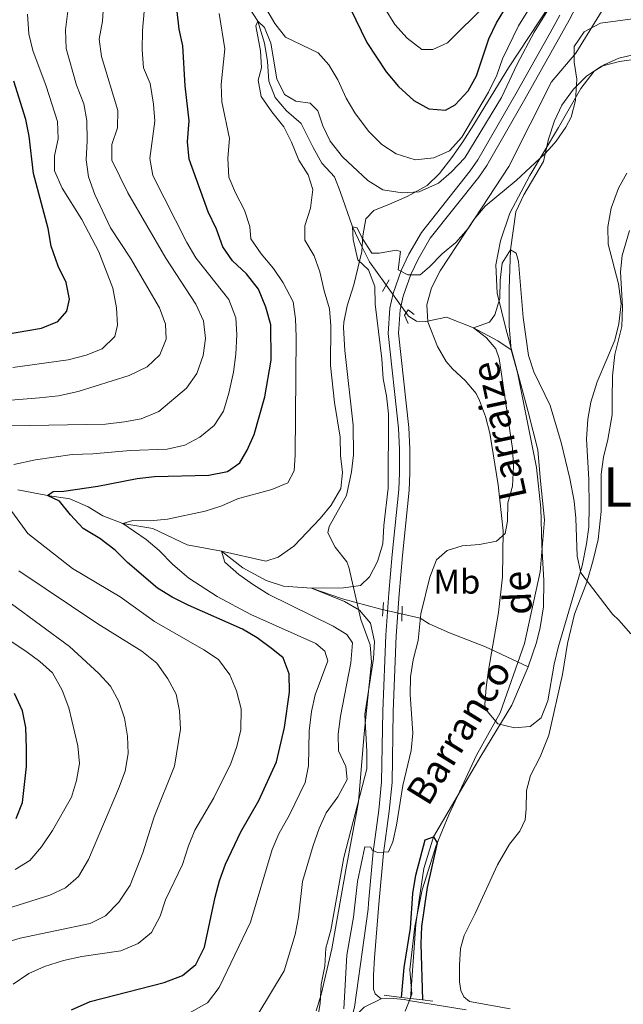
# Model space of a CAD drawing. Units: metres. Extents: x 655052 to 661996, y 739639 to 744422.
# Drawn here: x 657320 to 657496, y 742007 to 742294 of the extents above; entities that cross this region are included whole.
import ezdxf
from ezdxf.enums import TextEntityAlignment as Align

# ---------------------------------------------------------------- set-up
doc = ezdxf.new("R2010")
doc.units = ezdxf.units.M
doc.header["$MEASUREMENT"] = 0
doc.linetypes.add('DGN Style 2', pattern=[86.60559, 51.963354, -34.642236])
doc.linetypes.add('DGN Style 3', pattern=[121.24782599999999, 86.60558999999999, -34.642236])
for name, color, linetype, lineweight in [('Elementos auxiliares', 7, 'Continuous', 5), ('Entidades rústicas y varios', 7, 'Continuous', 5), ('Hidrografía', 7, 'Continuous', 5), ('Otros límites administrativos', 7, 'Continuous', 5), ('Relieve y altimetría', 7, 'Continuous', 5), ('Textos de rotulación', 7, 'Continuous', 5), ('Viales y ferrocarril', 7, 'Continuous', 5)]:
    doc.layers.add(name, color=color, linetype=linetype, lineweight=lineweight)
doc.styles.add('Style-Arial Narrow', font='txt')
doc.styles.add('Style-Times New Roman', font='txt')
doc.styles.add('Style-timesi', font='timesi.shx', dxfattribs={"bigfont": 'timesibig.shx'})

msp = doc.modelspace()

# ---------------------------------------------------------------- linework, layer by layer
at = {"layer": 'Elementos auxiliares', "color": 250, "linetype": 'Continuous', "lineweight": 5}
msp.add_3dface([(655155.95, 739638.7), (655051.6599999999, 744265.47), (661862.45, 744422.28), (661971.4099999999, 739795.5)], dxfattribs=at)
at = {"layer": 'Entidades rústicas y varios', "color": 92, "linetype": 'DGN Style 3', "lineweight": 5}
for points in [[(657474.314, 742297.798, 695.61), (657462.3430000001, 742279.577, 695.61), (657452.284, 742263.0530000001, 695.61), (657449.037, 742258.0079999999, 694.998), (657445.8670000001, 742253.46, 694.998), (657442.288, 742248.7420000001, 694.385), (657438.7110000001, 742245.298, 693.796), (657432.8859999999, 742242.085, 693.16), (657427.723, 742239.9040000001, 693.16), (657423.22, 742238, 691.214), (657420.852, 742235.571, 690.096), (657420.0190000001, 742230.6710000001, 690.096), (657419.6969999999, 742226.104, 690.096), (657417.3670000001, 742216.372, 690.096), (657415.388, 742210.277, 690.096), (657414.4340000001, 742205.5530000001, 691.662), (657414.371, 742204.0190000001, 691.934), (657414.756, 742197.28, 691.934), (657417.1570000001, 742175.588, 691.934), (657417.2280000001, 742166.9550000001, 691.934), (657416.6599999999, 742161.98, 692.163), (657415.189, 742155.095, 692.547), (657410.148, 742146.092, 692.547), (657409.77, 742144.1950000001, 692.547), (657411.939, 742140.041, 692.547), (657415.328, 742135.837, 692.547), (657415.9380000001, 742134.2960000001, 692.547), (657419.436, 742119.0290000001, 692.547), (657422.129, 742111.6499999999, 692.547), (657422.49, 742106.6510000001, 692.547), (657420.3700000001, 742085.8940000001, 692.547), (657418.754, 742065.997, 691.328), (657415.0519999999, 742046.163, 690.725), (657411.01, 742023.19, 690.641), (657407.845, 742009.8859999999, 690.096), (657406.453, 742005.1599999999, 689.1850000000001)], [(657406.453, 742005.1599999999, 689.1850000000001), (657407.845, 742009.8859999999, 690.096), (657411.01, 742023.19, 690.641), (657415.0519999999, 742046.163, 690.725), (657418.754, 742065.997, 691.328), (657420.3700000001, 742085.8940000001, 692.547), (657422.49, 742106.6510000001, 692.547), (657422.129, 742111.6499999999, 692.547), (657419.436, 742119.0290000001, 692.547), (657415.9380000001, 742134.2960000001, 692.547), (657415.328, 742135.837, 692.547), (657411.939, 742140.041, 692.547), (657409.77, 742144.1950000001, 692.547), (657410.148, 742146.092, 692.547), (657415.189, 742155.095, 692.547), (657416.6599999999, 742161.98, 692.163), (657417.2280000001, 742166.9550000001, 691.934), (657417.1570000001, 742175.588, 691.934), (657414.756, 742197.28, 691.934), (657414.371, 742204.0190000001, 691.934), (657414.4340000001, 742205.5530000001, 691.662), (657415.388, 742210.277, 690.096), (657417.3670000001, 742216.372, 690.096), (657419.6969999999, 742226.104, 690.096), (657420.0190000001, 742230.6710000001, 690.096), (657420.852, 742235.571, 690.096), (657423.22, 742238, 691.214), (657427.723, 742239.9040000001, 693.16), (657432.8859999999, 742242.085, 693.16), (657438.7110000001, 742245.298, 693.796), (657442.288, 742248.7420000001, 694.385), (657445.8670000001, 742253.46, 694.998), (657449.037, 742258.0079999999, 694.998), (657452.284, 742263.0530000001, 695.61), (657462.3430000001, 742279.577, 695.61), (657474.314, 742297.798, 695.61)], [(657496.7150000001, 742248.933, 689.1850000000001), (657494.351, 742244.527, 689.1850000000001), (657492.1939999999, 742238.6969999999, 689.1850000000001), (657491.1710000001, 742233.2620000001, 689.1850000000001), (657491.3360000001, 742228.2590000001, 689.1850000000001), (657494.351, 742216.6769999999, 689.1850000000001), (657495.058, 742210.844, 689.1850000000001), (657494.4480000001, 742205.0819999999, 689.1850000000001), (657493.2080000001, 742200.253, 688.692), (657490.926, 742194.729, 687.984), (657488.092, 742188.1710000001, 687.96), (657486.25, 742182.2339999999, 687.96), (657485.4029999999, 742177.3319999999, 687.448), (657485.003, 742171.503, 686.764), (657485.658, 742159.798, 686.735), (657485.7620000001, 742151.967, 686.735), (657485.648, 742145.879, 686.1220000000001), (657485.033, 742141.031, 685.064), (657483.7679999999, 742134.598, 684.284), (657476.983, 742111.584, 684.284), (657476.8899999999, 742111.2679999999, 684.284), (657475.6170000001, 742106.0760000001, 684.284), (657473.733, 742095.3700000001, 684.284), (657471.8, 742090.419, 684.284), (657468.6140000001, 742087.926, 683.671), (657464.094, 742087.477, 683.671), (657459.267, 742088.6669999999, 683.671), (657455.6470000001, 742092.9739999999, 683.671), (657455.4850000001, 742094.3130000001, 683.671), (657455.8389999999, 742099.288, 683.671), (657456.4780000001, 742104.263, 683.671), (657459.385, 742121.013, 683.671), (657460.595, 742131.412, 683.671), (657460.787, 742144.8330000001, 683.671), (657459.311, 742158.2420000001, 683.671), (657456.8840000001, 742173.273, 685.509), (657455.6910000001, 742178.095, 685.804), (657453.875, 742182.7760000001, 686.024), (657452.923, 742184.753, 686.1220000000001), (657449.7779999999, 742188.594, 686.361), (657446.0149999999, 742191.946, 686.6), (657444.21, 742194.138, 686.735), (657441.6680000001, 742198.4839999999, 686.975), (657438.851, 742205.605, 687.347), (657438.5390000001, 742210.564, 687.958), (657439.9140000001, 742215.5079999999, 687.96), (657442.4950000001, 742220.4850000001, 687.96), (657452.3360000001, 742235.487, 687.96), (657455.5689999999, 742239.3030000001, 687.96), (657464.5260000001, 742246.7069999999, 687.96), (657472.906, 742254.469, 688.105), (657474.9029999999, 742256.7220000001, 688.321), (657476.19, 742258.173, 688.461), (657479.04, 742262.2990000001, 688.91), (657480.5430000001, 742265.163, 689.1850000000001), (657481.8319999999, 742270.0419999999, 689.7470000000001), (657482.1780000001, 742276.196, 690.4110000000001), (657481.463, 742281.183, 690.532), (657481.4410000001, 742285.73, 690.4110000000001), (657484.3, 742289.98, 690.063), (657489.033, 742292.537, 689.798), (657505.048, 742294.723, 689.798)], [(657505.048, 742294.723, 689.798), (657489.033, 742292.537, 689.798), (657484.3, 742289.98, 690.063), (657481.4410000001, 742285.73, 690.4110000000001), (657481.463, 742281.183, 690.532), (657482.1780000001, 742276.196, 690.4110000000001), (657481.8319999999, 742270.0419999999, 689.7470000000001), (657480.5430000001, 742265.163, 689.1850000000001), (657479.04, 742262.2990000001, 688.91), (657476.19, 742258.173, 688.461), (657474.9029999999, 742256.7220000001, 688.321), (657472.906, 742254.469, 688.105), (657464.5260000001, 742246.7069999999, 687.96), (657455.5689999999, 742239.3030000001, 687.96), (657452.3360000001, 742235.487, 687.96), (657442.4950000001, 742220.4850000001, 687.96), (657439.9140000001, 742215.5079999999, 687.96), (657438.5390000001, 742210.564, 687.958), (657438.851, 742205.605, 687.347), (657441.6680000001, 742198.4839999999, 686.975), (657444.21, 742194.138, 686.735), (657446.0149999999, 742191.946, 686.6), (657449.7779999999, 742188.594, 686.361), (657452.923, 742184.753, 686.1220000000001), (657453.875, 742182.7760000001, 686.024), (657455.6910000001, 742178.095, 685.804), (657456.8840000001, 742173.273, 685.509), (657459.311, 742158.2420000001, 683.671), (657460.787, 742144.8330000001, 683.671), (657460.595, 742131.412, 683.671), (657459.385, 742121.013, 683.671), (657456.4780000001, 742104.263, 683.671), (657455.8389999999, 742099.288, 683.671), (657455.4850000001, 742094.3130000001, 683.671), (657455.6470000001, 742092.9739999999, 683.671), (657459.267, 742088.6669999999, 683.671), (657464.094, 742087.477, 683.671), (657468.6140000001, 742087.926, 683.671), (657471.8, 742090.419, 684.284), (657473.733, 742095.3700000001, 684.284), (657475.6170000001, 742106.0760000001, 684.284), (657476.8899999999, 742111.2679999999, 684.284), (657476.983, 742111.584, 684.284), (657483.7679999999, 742134.598, 684.284), (657485.033, 742141.031, 685.064), (657485.648, 742145.879, 686.1220000000001), (657485.7620000001, 742151.967, 686.735), (657485.658, 742159.798, 686.735), (657485.003, 742171.503, 686.764), (657485.4029999999, 742177.3319999999, 687.448), (657486.25, 742182.2339999999, 687.96), (657488.092, 742188.1710000001, 687.96), (657490.926, 742194.729, 687.984), (657493.2080000001, 742200.253, 688.692), (657494.4480000001, 742205.0819999999, 689.1850000000001), (657495.058, 742210.844, 689.1850000000001), (657494.351, 742216.6769999999, 689.1850000000001), (657491.3360000001, 742228.2590000001, 689.1850000000001), (657491.1710000001, 742233.2620000001, 689.1850000000001), (657492.1939999999, 742238.6969999999, 689.1850000000001), (657494.351, 742244.527, 689.1850000000001), (657496.7150000001, 742248.933, 689.1850000000001)]]:
    msp.add_polyline3d(points, dxfattribs=at)
at = {"layer": 'Entidades rústicas y varios', "color": 92, "linetype": 'Continuous', "lineweight": 5}
msp.add_polyline3d([(657462.8300000001, 742005.7890000001, 677.261), (657450.9950000001, 742007.8600000001, 676.923), (657449.3800000001, 742009.2039999999, 676.617), (657448.459, 742011.129, 676.617), (657448.0689999999, 742013.5930000001, 676.617), (657448.0689999999, 742018.486, 676.617), (657448.3999999999, 742023.2579999999, 676.617), (657449.4780000001, 742027.05, 676.617), (657452.591, 742033.449, 676.617), (657459.175, 742047.649, 677.23), (657462.6610000001, 742053.6810000001, 677.5360000000001), (657465.591, 742057.406, 677.842), (657467.1669999999, 742060.709, 677.842), (657467.51, 742063.96, 677.842), (657467.548, 742069.2239999999, 678.149), (657468.7450000001, 742073.6329999999, 678.149), (657471.496, 742079.084, 678.149), (657474.034, 742085.355, 678.455), (657478.04, 742103.0279999999, 678.761), (657479.4450000001, 742112.0860000001, 678.761), (657481.513, 742120.574, 679.068), (657485.095, 742129.855, 679.987), (657486.9739999999, 742136.2849999999, 679.987), (657488.4040000001, 742142.3, 680.293), (657489.2820000001, 742150.449, 680.9060000000001), (657489.274, 742161.3459999999, 680.9060000000001), (657489.932, 742166.2849999999, 680.9060000000001), (657491.246, 742171.354, 680.9060000000001), (657492.4610000001, 742178.601, 681.212), (657492.4240000001, 742183.041, 681.825), (657492.531, 742189.909, 681.825), (657493.2420000001, 742196.081, 681.825), (657495.2590000001, 742204.315, 681.825), (657495.4380000001, 742209.95, 681.825), (657494.855, 742220.146, 681.518), (657495.408, 742224.96, 681.518), (657497.554, 742232.1669999999, 681.518)], dxfattribs=at)
at = {"layer": 'Hidrografía', "color": 142, "linetype": 'DGN Style 3', "lineweight": 15}
for points in [[(657543.237, 742302.615, 682.548), (657531.8970000001, 742291.746, 682.548), (657527.182, 742288.557, 682.242), (657517.334, 742284.0689999999, 682.242), (657510.967, 742282.4750000001, 681.936), (657500.112, 742282.1780000001, 681.936), (657494.605, 742281.412, 681.629), (657489.3470000001, 742279.9890000001, 681.629), (657485.0020000001, 742277.131, 681.323), (657481.236, 742273.371, 681.016), (657477.845, 742268.7069999999, 681.016), (657475.6869999999, 742264.092, 680.71), (657473.9850000001, 742258.736, 680.71), (657472.5349999999, 742252.315, 680.71), (657466.8230000001, 742242.6229999999, 680.71), (657464.4199999999, 742237.6780000001, 680.71), (657462.9240000001, 742226.587, 680), (657462.5660000001, 742215.2350000001, 679.693), (657462.493, 742204.4180000001, 679.693), (657463.125, 742197.477, 678.774)], [(657385.706, 742298.943, 691.017), (657389.4979999999, 742293.139, 690), (657391.3600000001, 742286.6969999999, 689.08), (657392.227, 742281.4010000001, 688.774), (657392.6440000001, 742275.689, 688.468), (657394.494, 742270.8530000001, 688.1610000000001), (657397.774, 742267.014, 687.549), (657402.081, 742263.3489999999, 687.549), (657405.5519999999, 742256.389, 686.63), (657408.0160000001, 742251.763, 686.63), (657411.7490000001, 742247.8470000001, 686.323), (657413.4299999999, 742243.5419999999, 685.711), (657416.9539999999, 742233.2409999999, 685), (657419.631, 742227.712, 684.08), (657421.8899999999, 742223.085, 683.774), (657426.3829999999, 742216.872, 683.468), (657433.288, 742207.308, 681.936), (657435.5619999999, 742205.8049999999, 681.63), (657438.2760000001, 742205.7050000001, 681.63), (657444.2690000001, 742206.987, 681.017), (657452.176, 742203.842, 680), (657459.2380000001, 742200.1159999999, 679.3870000000001), (657463.125, 742197.477, 678.774)], [(657463.125, 742197.477, 678.774), (657464.9070000001, 742190.871, 678.774), (657470.4820000001, 742163.287, 678.774), (657471.7320000001, 742151.413, 678.468), (657471.987, 742140.56, 678.468), (657472.6470000001, 742130.4099999999, 677.549), (657472.4639999999, 742122.6780000001, 677.549), (657471.527, 742116.7069999999, 677.242), (657470.4539999999, 742112.298, 676.936), (657468.0860000001, 742105.288, 676.936)], [(657319.6769999999, 742156.764, 701.936), (657328.3030000001, 742155.098, 700), (657334.7660000001, 742154.122, 697.855), (657340.0900000001, 742151.7820000001, 696.63), (657344.388, 742149.2280000001, 696.63), (657350.229, 742146.9739999999, 695), (657358.875, 742145.5249999999, 693.468), (657368.9480000001, 742140.716, 691.936), (657378.899, 742138.939, 690), (657385.1070000001, 742134.0970000001, 687.549), (657391.881, 742130.371, 686.936), (657396.9110000001, 742128.7679999999, 686.63), (657405.0819999999, 742128.1270000001, 685), (657414.1130000001, 742124.994, 682.855), (657424.869, 742122.0819999999, 681.936), (657436.692, 742119.4340000001, 680), (657439.2550000001, 742117.7280000001, 678.468), (657445.1969999999, 742115.186, 678.468), (657455.635, 742111.037, 677.855), (657468.0860000001, 742105.288, 676.936)], [(657468.0860000001, 742105.288, 676.936), (657463.2860000001, 742094.105, 676.63), (657454.3219999999, 742079.2690000001, 676.323), (657440.524, 742055.7849999999, 675), (657437.7220000001, 742046.551, 674.3870000000001), (657436.317, 742037.4920000001, 674.08), (657435.432, 742030.2479999999, 674.08), (657433.8800000001, 742008.7590000001, 674.08)]]:
    msp.add_polyline3d(points, dxfattribs=at)
at = {"layer": 'Otros límites administrativos', "color": 250, "linetype": 'Continuous', "lineweight": 5}
msp.add_polyline3d([(657432.284, 742005.094, 677.36), (657433.6359999999, 742008.5, 675.594), (657434.244, 742010.0290000001, 674.153), (657433.655, 742017.1540000001, 674.3820000000001), (657435.0530000001, 742029.717, 674.282), (657437.267, 742040.3470000001, 674.399), (657441.3049999999, 742053.2479999999, 674.963), (657444.9680000001, 742062.223, 675.438), (657453.0120000001, 742079.531, 676.564), (657459.8840000001, 742091.862, 676.799), (657466.9820000001, 742112.074, 677.157), (657471.53, 742132.872, 677.876), (657472.7579999999, 742148.0150000001, 678.612), (657471.649, 742159.3, 678.7760000000001), (657470.8360000001, 742168.432, 678.972), (657468.0819999999, 742179.4310000001, 678.913), (657461.513, 742203.6969999999, 679.657), (657459.0279999999, 742213.939, 680.053), (657458.6130000001, 742222.189, 680.64), (657460, 742229.2039999999, 681.312), (657462.764, 742237.2620000001, 681.268), (657468.52, 742248.173, 681.442), (657476.8829999999, 742262.185, 680.803), (657483.3929999999, 742273.4920000001, 681.164), (657487.2320000001, 742278.5220000001, 681.479), (657490.368, 742280.4890000001, 681.679), (657494.396, 742282.3459999999, 681.809), (657498.189, 742283.183, 682.021)], dxfattribs=at)
at = {"layer": 'Relieve y altimetría', "color": 30, "linetype": 'Continuous', "lineweight": 25, "flags": 128}
for points, elevation in [([(657379.4040000001, 742340.3459999999), (657380.861, 742339.1840000001), (657388.7720000001, 742330.983), (657397.419, 742323.5190000001), (657404.963, 742316.263), (657411.4140000001, 742306.9820000001), (657421.121, 742286.8740000001), (657426.726, 742278.352), (657430.3030000001, 742274.06), (657434.7890000001, 742270.047), (657439.135, 742267.575), (657444.023, 742267.2450000001), (657446.8060000001, 742268.79), (657450.5959999999, 742272.851), (657452.9850000001, 742277.2509999999), (657456.6100000001, 742287.9909999999), (657458.8729999999, 742292.649), (657464.1810000001, 742301.4040000001)], 700), ([(657335.2479999999, 742005.5009999999), (657340.712, 742007.8740000001), (657362.2010000001, 742013.449), (657367.5819999999, 742015.4469999999), (657371.4070000001, 742018.646), (657373.9380000001, 742023.7239999999), (657377.014, 742038.192), (657378.3060000001, 742043.021), (657380.0249999999, 742047.7990000001), (657384.4650000001, 742057.246), (657389.763, 742066.405), (657394.902, 742077.568), (657397.162, 742087.5789999999), (657398.639, 742097.912), (657398.595, 742103.175), (657396.8470000001, 742107.865), (657393.848, 742110.331), (657389.297, 742113.665), (657385.0190000001, 742116.256), (657369.2339999999, 742123.243), (657364.5689999999, 742125.507), (657360.2930000001, 742128.112), (657351.5320000001, 742135.6370000001), (657348.007, 742139.185), (657343.5390000001, 742142.56), (657338.662, 742145.521), (657334.969, 742149.479), (657331.811, 742153.4820000001), (657328.3030000001, 742155.098), (657329.979, 742156.263), (657333.021, 742156.3300000001), (657342.909, 742157.817), (657354.413, 742160.003), (657359.3759999999, 742160.6140000001), (657375.169, 742161.0390000001), (657380.6710000001, 742162.0719999999), (657384.186, 742164.6089999999), (657386.334, 742168.328), (657388.3829999999, 742172.889), (657391.51, 742183.79), (657393.354, 742194.4550000001), (657393.206, 742204.713), (657391.7860000001, 742209.9029999999), (657389.645, 742215.1070000001), (657386.1950000001, 742219.601), (657382.0519999999, 742223.3500000001), (657379.226, 742227.477), (657377.452, 742232.604), (657374.9850000001, 742237.6000000001), (657369.47, 742252.9739999999), (657369.041, 742257.959), (657369.5009999999, 742264.1170000001), (657368.291, 742274.2790000001), (657367.6340000001, 742285.8940000001), (657366.588, 742290.783), (657366.041, 742295.916)], 700), ([(657315.756, 742201.98), (657326.514, 742203.757), (657331.3090000001, 742205.6880000001), (657333.915, 742208.753), (657334.6669999999, 742212.253), (657333.764, 742217.057), (657331.381, 742221.807), (657329.317, 742227.6680000001), (657328.452, 742232.8019999999), (657324.179, 742248.821), (657322.9240000001, 742259.605), (657321.97, 742264.513), (657318.4739999999, 742275.605)], 725), ([(657319.149, 742061.138), (657321.05, 742065.7760000001), (657322.1680000001, 742076.267), (657322.229, 742081.54), (657322.013, 742087.5590000001), (657321.004, 742092.4510000001), (657318.6669999999, 742097.53)], 725), ([(657431.25, 742009.0900000001), (657432, 742017.7579999999), (657433.8060000001, 742029.2590000001), (657434.477, 742039.27), (657435.4340000001, 742044.618), (657438.115, 742054.8910000001), (657440.524, 742055.7849999999), (657441.618, 742054.0460000001), (657438.6939999999, 742041.0179999999), (657436.9890000001, 742029.6969999999), (657436.817, 742024.6980000001), (657437.3019999999, 742008.3289999999)], 675)]:
    msp.add_lwpolyline(points, dxfattribs=dict(at, elevation=elevation))
at = {"layer": 'Relieve y altimetría', "color": 30, "linetype": 'Continuous', "lineweight": 5, "flags": 128}
for points, elevation in [([(657389.439, 742004.118), (657397.135, 742016.78), (657400.263, 742027.3559999999), (657401.2490000001, 742032.423), (657402.462, 742042.7960000001), (657405.517, 742053.223), (657407.243, 742058.212), (657409.3060000001, 742062.767), (657412.717, 742067.469), (657415.389, 742072.466), (657414.9880000001, 742076.287), (657412.9169999999, 742080.8489999999), (657412.7720000001, 742085.6440000001), (657413.4680000001, 742090.912), (657416.4580000001, 742106.389), (657416.95, 742112.2), (657415.2849999999, 742114.6939999999), (657411.317, 742117.128), (657392.6270000001, 742126.2860000001), (657388.1910000001, 742129.1059999999), (657383.9720000001, 742132.115), (657379.871, 742135.699), (657378.899, 742138.939), (657391.7520000001, 742136.044), (657395.3200000001, 742137.1840000001), (657399.898, 742140.389), (657407.6030000001, 742148.389), (657410.7350000001, 742152.28), (657413.574, 742157.155), (657414.111, 742161.8049999999), (657413.4720000001, 742166.7650000001), (657413.3700000001, 742172.0630000001), (657411.7039999999, 742182.1599999999), (657410.5700000001, 742192.94), (657410.7139999999, 742204.4580000001), (657410.2930000001, 742209.44), (657408.7239999999, 742214.612), (657407.4990000001, 742220.139), (657405.815, 742224.854), (657403.146, 742229.436), (657403.0700000001, 742233.548), (657404.7550000001, 742238.6610000001), (657405.449, 742244.1359999999), (657404.057, 742248.4410000001), (657401.327, 742252.6370000001), (657399.2490000001, 742257.8999999999), (657397.0120000001, 742262.371), (657393.5009999999, 742266.7339999999), (657390.463, 742271.19), (657389.5190000001, 742275.9110000001), (657390.558, 742279.496), (657390.247, 742284.486), (657388.8929999999, 742291.7350000001), (657389.4979999999, 742293.139), (657391.3630000001, 742291.3030000001), (657393.2690000001, 742286.6780000001), (657394.983, 742276.2849999999), (657397.162, 742271.794), (657400.506, 742269.7919999999), (657404.7050000001, 742269.2919999999), (657406.862, 742267.0079999999), (657408.378, 742262.703), (657410.497, 742258.1780000001), (657414.087, 742253.622), (657421.423, 742246.7520000001), (657425.8019999999, 742244.0530000001), (657431.402, 742243.159), (657436.3859999999, 742243.479), (657441.946, 742245.96), (657445.784, 742249.24), (657449.6570000001, 742253.3019999999), (657460.283, 742270.906), (657464.8899999999, 742280.608), (657469.791, 742289.8759999999), (657483.2990000001, 742311.764)], 690), ([(657388.727, 742302.173), (657394.4140000001, 742292.409), (657397.5090000001, 742288.4510000001), (657407.0260000001, 742283.878), (657410.139, 742280.369), (657412.686, 742276.065), (657415.1529999999, 742270.746), (657417.6359999999, 742266.409), (657421.6059999999, 742261.138), (657425.5449999999, 742257.264), (657429.676, 742254.4920000001), (657435.209, 742252.733), (657440.5860000001, 742253.3189999999), (657445.145, 742255.3589999999), (657448.7590000001, 742259.3900000001), (657456.5449999999, 742272.449), (657458.9299999999, 742277.402), (657460.5760000001, 742282.185), (657465.2409999999, 742291.7309999999), (657476.615, 742310.098)], 695), ([(657317.631, 742175.362), (657345.176, 742175.879), (657350.6399999999, 742176.5), (657355.5449999999, 742177.4550000001), (657360.628, 742179.504), (657368.746, 742186.369), (657371.699, 742190.574), (657373.587, 742195.852), (657374.281, 742200.8049999999), (657373.618, 742205.9029999999), (657371.3829999999, 742210.784), (657362.7250000001, 742224.148), (657351.6880000001, 742243.162), (657347.0460000001, 742252.622), (657347.0079999999, 742257.186), (657348.6529999999, 742262.092), (657348.717, 742267.095), (657343.9979999999, 742282.8600000001), (657343.3659999999, 742287.827), (657344.3019999999, 742293.075), (657344.9340000001, 742303.838)], 710), ([(657318.5260000001, 742164.1130000001), (657324.8260000001, 742165.524), (657335.466, 742167.037), (657341.449, 742167.206), (657352.3130000001, 742168.179), (657363.1240000001, 742168.5560000001), (657368.213, 742169.709), (657372.6089999999, 742172.087), (657376.7180000001, 742175.4539999999), (657379.4210000001, 742179.666), (657381.06, 742184.905), (657382.345, 742190.9610000001), (657383.041, 742196.2720000001), (657383.324, 742201.825), (657383.006, 742206.811), (657380.977, 742212.085), (657371.425, 742224.2520000001), (657368.808, 742228.6950000001), (657358.9240000001, 742248.25), (657358.0279999999, 742253.1810000001), (657359.4920000001, 742264.003), (657359.1329999999, 742268.9880000001), (657358.1270000001, 742274.9299999999), (657356.2380000001, 742279.564), (657355.8570000001, 742284.797), (657355.963, 742290.436), (657356.9180000001, 742301.564)], 705), ([(657407.0719999999, 742004.5190000001), (657407.527, 742007.2590000001), (657407.851, 742012.8119999999), (657408.9580000001, 742018.1669999999), (657409.243, 742023.392), (657410.6799999999, 742028.6259999999), (657414.493, 742049.7509999999), (657421.1030000001, 742075.587), (657421.1710000001, 742080.587), (657420.5190000001, 742091.413), (657423.098, 742107.635), (657423.348, 742112.6300000001), (657422.2309999999, 742117.9639999999), (657419.033, 742121.787), (657414.6599999999, 742124.216), (657405.0819999999, 742128.1270000001), (657414.3330000001, 742128.2039999999), (657419.273, 742128.912), (657421.913, 742131.4739999999), (657424.2849999999, 742135.872), (657425.774, 742141.0419999999), (657426.048, 742146.4110000001), (657427.3319999999, 742157.26), (657427.398, 742178.888), (657426.861, 742184.1470000001), (657425.899, 742189.054), (657425.497, 742194.909), (657423.558, 742210.8060000001), (657423.513, 742215.9450000001), (657421.581, 742220.74), (657418.5549999999, 742223.6340000001), (657417.19, 742229.544), (657416.9539999999, 742233.2420000001), (657418.354, 742233.007), (657419.737, 742229.935), (657422.6100000001, 742225.6000000001), (657424.7479999999, 742225.618), (657429.675, 742226.523), (657430.912, 742226.081), (657430.257, 742220.771), (657433.024, 742219.2720000001), (657436.6429999999, 742219.3030000001), (657439.337, 742221.628), (657443.088, 742225.442), (657447.0079999999, 742228.723), (657450.5930000001, 742232.8230000001), (657462.449, 742250.8500000001), (657474.7919999999, 742275.4269999999), (657481.953, 742283.825), (657492.906, 742301.679)], 685), ([(657429.2679999999, 742292.1499999999), (657432.8940000001, 742288.1340000001), (657437.156, 742284.8389999999), (657440.3630000001, 742284.8659999999), (657444.5819999999, 742286.8330000001), (657455.838, 742297.9469999999)], 705), ([(657309.101, 742182.209), (657326.007, 742183.544), (657331.4709999999, 742184.1240000001), (657337.217, 742185.324), (657352.065, 742190.065), (657357.3049999999, 742192.5220000001), (657360.936, 742196.006), (657362.79, 742200.5449999999), (657362.588, 742204.9839999999), (657360.8899999999, 742209.6880000001), (657352.4369999999, 742224.1840000001), (657346.6070000001, 742233.017), (657342.044, 742242.683), (657340.2339999999, 742247.808), (657339.533, 742252.7620000001), (657339.858, 742258.331), (657339.727, 742264.169), (657338.861, 742269.0930000001), (657336.763, 742274.4650000001), (657333.7550000001, 742285.1300000001), (657333.504, 742290.5560000001), (657334.24, 742295.99)], 715), ([(657318.2280000001, 742192.3230000001), (657334.327, 742194.5549999999), (657339.5789999999, 742195.9140000001), (657344.2280000001, 742197.75), (657347.8400000001, 742201.369), (657348.635, 742204.665), (657348.3570000001, 742209.6570000001), (657347.3119999999, 742215.4269999999), (657343.2350000001, 742226.0430000001), (657338.264, 742235.3770000001), (657332.5959999999, 742244.54), (657330.2919999999, 742249.5789999999), (657330.3389999999, 742253.896), (657331.3659999999, 742258.9210000001), (657331.216, 742263.9199999999), (657327.8670000001, 742274.23), (657324.0390000001, 742284.56), (657322.8759999999, 742289.4240000001), (657322.521, 742295.176)], 720), ([(657369.8090000001, 742004.69), (657374.7720000001, 742007.5249999999), (657378.162, 742011.9269999999), (657387.2919999999, 742030.953), (657393.6170000001, 742052.105), (657395.5689999999, 742056.7069999999), (657398.632, 742062.22), (657403.2010000001, 742071.5519999999), (657404.1429999999, 742076.462), (657404.369, 742086.629), (657405.084, 742092.25), (657406.095, 742097.146), (657409.7720000001, 742107.0090000001), (657408.9269999999, 742109.798), (657406.277, 742111.996), (657387.4340000001, 742120.5090000001), (657377.6680000001, 742125.6969999999), (657369.341, 742131.014), (657364.699, 742135.0190000001), (657360.78, 742139.1270000001), (657356.956, 742142.3489999999), (657350.229, 742146.9739999999), (657353.1000000001, 742147.861), (657358.098, 742147.7309999999), (657363.172, 742148.2609999999), (657374.1710000001, 742150.587), (657378.969, 742152.1059999999), (657383.558, 742154.119), (657393.568, 742156.8330000001), (657398.1359999999, 742158.791), (657400.061, 742162.2749999999), (657400.352, 742166.841), (657400.6410000001, 742201.2590000001), (657400.433, 742206.52), (657399.6880000001, 742211.46), (657396.8090000001, 742217.017), (657394.014, 742221.162), (657390.4070000001, 742225.4340000001), (657387.369, 742229.7679999999), (657387.1340000001, 742233.3430000001), (657385.5320000001, 742238.078), (657382.94, 742243.1359999999), (657381.007, 742247.746), (657380.754, 742253.256), (657381.2050000001, 742258.9920000001), (657378.9780000001, 742269.665), (657378.77, 742274.6599999999), (657379.837, 742285.051), (657378.229, 742295.358)], 695), ([(657426.2550000001, 742297.0150000001), (657429.2679999999, 742292.1499999999)], 705), ([(657414.4780000001, 742005.7010000001), (657415.3530000001, 742021.338), (657417.254, 742032.4580000001), (657418.442, 742042.8289999999), (657420.538, 742052.8800000001), (657422.307, 742052.771), (657422.6840000001, 742051.952), (657424.2110000001, 742051.2660000001), (657427.4580000001, 742051.4569999999), (657428.7080000001, 742054.3459999999), (657429.794, 742059.226), (657431.615, 742070.6939999999), (657434.0789999999, 742080.953), (657434.5419999999, 742085.9340000001), (657433.7380000001, 742097.192), (657433.8600000001, 742102.3330000001), (657434.639, 742107.271), (657436.033, 742112.9180000001), (657436.8160000001, 742120.6610000001), (657439.416, 742131.3260000001), (657441.4299999999, 742136.4010000001), (657444.5320000001, 742139.0989999999), (657448.8389999999, 742140.4099999999), (657453.9340000001, 742140.8630000001), (657458.845, 742141.781), (657461.3910000001, 742144.092), (657462.0190000001, 742147.592), (657462.098, 742152.979), (657463.449, 742157.7930000001), (657463.8189999999, 742163.602), (657463.4880000001, 742168.7390000001), (657459.6100000001, 742194.9820000001), (657458.6399999999, 742197.811), (657455.8999999999, 742200.9539999999), (657452.176, 742203.842), (657456.8489999999, 742205.567), (657458.3119999999, 742207.635), (657459.818, 742212.405), (657459.8729999999, 742217.7220000001), (657460.4990000001, 742222.676), (657462.9240000001, 742226.588), (657464.5360000001, 742225.615), (657465.2550000001, 742223.1950000001), (657466.5830000001, 742206.882), (657468.155, 742195.834), (657469.6810000001, 742191.0719999999), (657474.4439999999, 742181.3300000001), (657477.658, 742170.5430000001), (657480.1950000001, 742160.0430000001), (657481.378, 742153.4680000001), (657481.8600000001, 742148.4909999999), (657482.3330000001, 742137.44), (657483.3999999999, 742132.5549999999), (657492.5619999999, 742120.568), (657494.413, 742118.8319999999), (657497.8859999999, 742114.818)], 680), ([(657318.294, 742012.8829999999), (657322.8219999999, 742016), (657327.378, 742018.0560000001), (657332.956, 742019.8530000001), (657338.25, 742020.9809999999), (657349.659, 742022.638), (657354.699, 742024.736), (657358.564, 742027.915), (657361.047, 742032.6840000001), (657362.6399999999, 742037.426), (657367.5419999999, 742047.7050000001), (657369.2649999999, 742053.1470000001), (657371.166, 742057.7720000001), (657376.648, 742067.112), (657381.6070000001, 742077.139), (657383.375, 742082.088), (657384.541, 742086.953), (657384.558, 742093.077), (657383.24, 742098.288), (657381.308, 742102.8929999999), (657377.98, 742107.423), (657373.763, 742110.203), (657359.4180000001, 742118.4269999999), (657349.419, 742125.5970000001), (657335.575, 742133.9110000001), (657322.6200000001, 742144.0419999999), (657316.423, 742152.5430000001)], 705), ([(657315.594, 742024.81), (657320.3500000001, 742026.355), (657340.7110000001, 742030.611), (657345.179, 742032.841), (657349.0109999999, 742036.7960000001), (657352.337, 742041.7280000001), (657356.0320000001, 742051.152), (657359.3260000001, 742061.564), (657365.2069999999, 742076.3330000001), (657366.926, 742087.162), (657366.7180000001, 742092.423), (657365.702, 742097.318), (657363.2690000001, 742101.7209999999), (657360.1240000001, 742106.281), (657355.7579999999, 742109.8489999999), (657342.9040000001, 742117.801), (657319.997, 742133.1529999999)], 710), ([(657298.4569999999, 742029.2350000001), (657329.021, 742038.791), (657333.5260000001, 742040.967), (657337.2609999999, 742044.291), (657340.2069999999, 742049.19), (657348.952, 742069.7550000001), (657350.842, 742074.9099999999), (657351.7039999999, 742080.057), (657351.5190000001, 742085.0530000001), (657350.672, 742090.328), (657349.0279999999, 742095.2080000001), (657346.565, 742099.669), (657343.175, 742103.345), (657334.669, 742111.125), (657317.788, 742123.6070000001)], 715), ([(657318.908, 742046.317), (657323.173, 742048.925), (657326.5519999999, 742052.8900000001), (657329.7390000001, 742057.605), (657335.304, 742067.342), (657336.703, 742072.1640000001), (657337.557, 742077.092), (657337.112, 742082.2420000001), (657334.4709999999, 742093.3630000001), (657332.578, 742098.487), (657329.74, 742103.48), (657326.021, 742106.8219999999), (657321.9510000001, 742109.8360000001), (657312.2, 742116.2039999999)], 720)]:
    msp.add_lwpolyline(points, dxfattribs=dict(at, elevation=elevation))
at = {"layer": 'Viales y ferrocarril', "color": 1, "linetype": 'DGN Style 2', "lineweight": 5, "flags": 128}
for points, elevation in [([(657427.6599999999, 742217.8640000001), (657425.7150000001, 742214.476)], 684.888), ([(657425.693, 742119.9850000001), (657425.9890000001, 742123.976)], 682.756), ([(657431.385, 742122.8700000001), (657431.297, 742118.551)], 682.756)]:
    msp.add_lwpolyline(points, dxfattribs=dict(at, elevation=elevation))
at = {"layer": 'Viales y ferrocarril', "color": 250, "linetype": 'DGN Style 3', "lineweight": 5, "extrusion": (-0.09479387438868737, -0.03890644264951919, 0.9947363520545237), "elevation": -90513.87755243017, "flags": 128}
msp.add_lwpolyline([(-436818.8801952151, 885305.2290381733), (-436820.1055313033, 885306.1171245831), (-436844.9527667454, 885320.6778380233)], dxfattribs=at)
at = {"layer": 'Viales y ferrocarril', "color": 250, "linetype": 'Continuous', "lineweight": 15, "elevation": 677.36, "flags": 128}
for points in [[(657418.943, 742004.79), (657420.4140000001, 742006.2250000001), (657425.328, 742008.6510000001)], [(657425.328, 742008.6510000001), (657428.8230000001, 742008.72), (657431.9920000001, 742008.4169999999), (657433.835, 742008.1200000001), (657450.047, 742005.4979999999)]]:
    msp.add_lwpolyline(points, dxfattribs=at)
at = {"layer": 'Viales y ferrocarril', "color": 1, "linetype": 'Continuous', "lineweight": 5, "elevation": 677.054, "flags": 128}
for points in [[(657426.183, 742009.727), (657431.25, 742009.0900000001)], [(657431.25, 742009.0900000001), (657437.3019999999, 742008.3289999999)], [(657437.3019999999, 742008.3289999999), (657440.301, 742007.953)]]:
    msp.add_lwpolyline(points, dxfattribs=at)
at = {"layer": 'Viales y ferrocarril', "color": 250, "linetype": 'Continuous', "lineweight": 5}
msp.add_polyline3d([(657425.328, 742008.6510000001, 677.36), (657423.547, 742010.1570000001, 677.36), (657423.0419999999, 742011.51, 677.666), (657423.0490000001, 742015.581, 678.585), (657423.324, 742020.5689999999, 678.851), (657424.646, 742036.2350000001, 679.198), (657426.003, 742051.0490000001, 680.423), (657427.587, 742063.2339999999, 680.423), (657428.463, 742071.629, 681.0360000000001), (657428.8230000001, 742092.2930000001, 681.792), (657429.712, 742114.2790000001, 682.567), (657430.5560000001, 742126.416, 682.874), (657431.5320000001, 742137.6910000001, 683.793), (657433.4299999999, 742156.621, 684.099), (657433.6470000001, 742161.6100000001, 684.365), (657433.659, 742168.6710000001, 684.099), (657433.4010000001, 742174.878, 684.405), (657430.3770000001, 742202.3200000001, 685.018), (657430.855, 742209.149, 685.018), (657431.727, 742213.0630000001, 685.325), (657433.8940000001, 742219.413, 685.325), (657436.06, 742223.8999999999, 685.756), (657439.517, 742229.949, 686.419), (657453.6570000001, 742247.757, 687.283), (657455.9990000001, 742251.135, 687.469), (657467.071, 742270.446, 688.383), (657479.946, 742293.423, 688.337), (657487.638, 742308.142, 688.694)], dxfattribs=at)
at = {"layer": 'Viales y ferrocarril', "color": 250, "linetype": 'DGN Style 3', "lineweight": 5}
for points in [[(657477.2930000001, 742294.858, 688.337), (657474.4299999999, 742289.7490000001, 688.347), (657464.4469999999, 742271.933, 688.383), (657453.446, 742252.746, 687.469), (657451.2339999999, 742249.554, 687.283), (657437.0120000001, 742231.6440000001, 686.419), (657433.389, 742225.304, 685.756), (657431.098, 742220.5590000001, 685.325), (657428.8189999999, 742213.879, 685.325), (657427.862, 742209.5830000001, 685.018), (657427.3489999999, 742202.2579999999, 685.018), (657430.3910000001, 742174.649, 684.405), (657430.642, 742168.6100000001, 684.099), (657430.631, 742161.6780000001, 684.365), (657430.4199999999, 742156.837, 684.099), (657428.5290000001, 742137.97, 683.793), (657427.5490000001, 742126.6499999999, 682.874)], [(657427.5490000001, 742126.6499999999, 682.874), (657426.7, 742114.4439999999, 682.567), (657425.808, 742092.379, 681.792), (657425.449, 742071.811, 681.0360000000001), (657424.591, 742063.5830000001, 680.423), (657423.004, 742051.381, 680.423), (657421.6410000001, 742036.4979999999, 679.198), (657421.4890000001, 742034.7039999999, 679.158)]]:
    msp.add_polyline3d(points, dxfattribs=at)
at = {"layer": 'Viales y ferrocarril', "color": 1, "linetype": 'DGN Style 2', "lineweight": 5}
msp.add_polyline3d([(657433.152, 742205.163, 682.131), (657432.0630000001, 742207.5390000001, 684.275), (657433.119, 742209.1510000001, 684.275), (657434.899, 742207.727, 682.744)], dxfattribs=at)
at = {"layer": 'Viales y ferrocarril', "color": 20, "linetype": 'Continuous', "lineweight": 5}
msp.add_polyline3d([(657450.047, 742005.4979999999, 677.36), (657433.835, 742008.1200000001, 677.36), (657431.9920000001, 742008.4169999999, 677.36), (657428.8230000001, 742008.72, 677.36), (657425.328, 742008.6510000001, 677.36), (657420.4140000001, 742006.2250000001, 677.36)], dxfattribs=at)

# ---------------------------------------------------------------- texts
at = {"layer": 'Entidades rústicas y varios', "color": 92, "linetype": 'Continuous', "lineweight": 5, "style": 'Style-Arial Narrow'}
msp.add_text('Mb', height=7.000002, dxfattribs=at).set_placement((657447.3138623526, 742130.0420009999, 679.316), align=Align.MIDDLE_CENTER)
at = {"layer": 'Textos de rotulación', "color": 142, "linetype": 'Continuous', "lineweight": 5, "style": 'Style-timesi'}
for s, height, rotation, p in [('Larraize', 7.999998000000001, 102.1639999973198, (657467.773, 742154.713, 679.202)), ('de', 7.999980000000001, 92.29323332157324, (657469.1270000001, 742120.5090000001, 677.617)), ('Barranco', 7.999980000000001, 58.35523889913139, (657438.9839999999, 742064.3659999999, 677.033))]:
    msp.add_text(s, height=height, rotation=rotation, dxfattribs=at).set_placement(p)
at = {"layer": 'Textos de rotulación', "color": 250, "linetype": 'Continuous', "lineweight": 5, "style": 'Style-Times New Roman'}
msp.add_text('Larraize', height=11.500002, dxfattribs=at).set_placement((657519.1803959461, 742157.5660009999, 682.581), align=Align.MIDDLE_CENTER)

doc.saveas('drawing.dxf')
